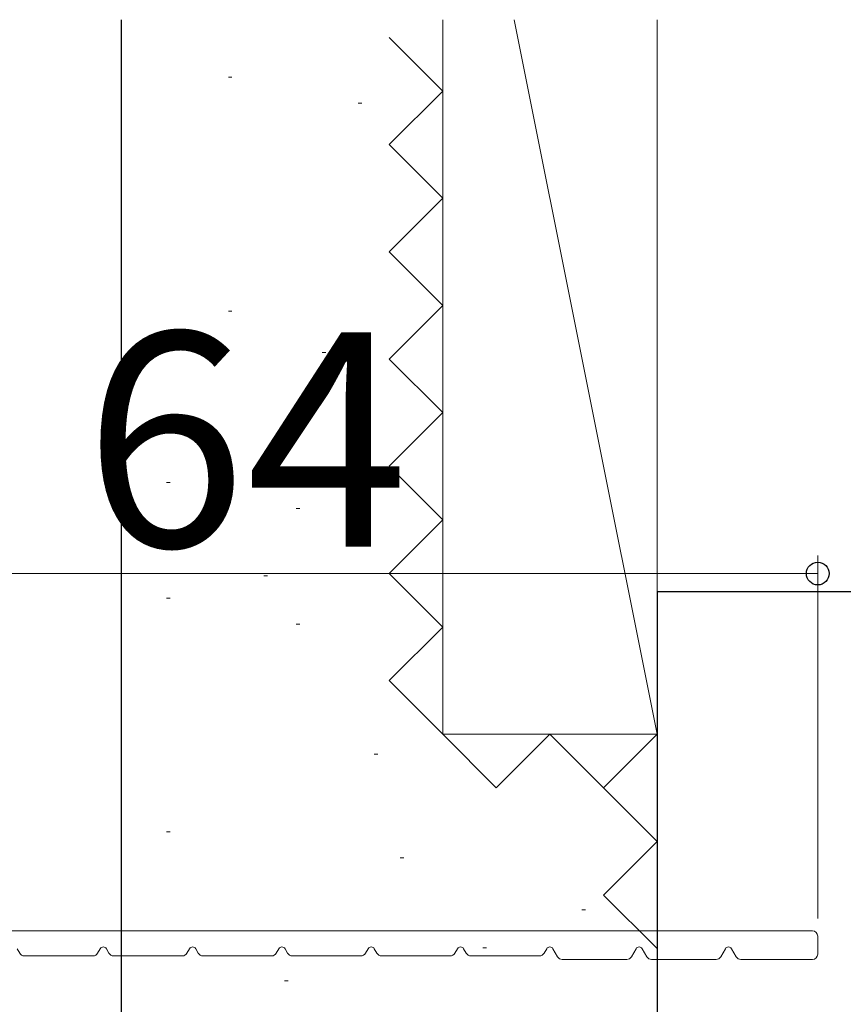
# Model space of a CAD drawing. Extents: x 105 to 1155, y 126 to 1688.
# Drawn here: x 867 to 913, y 1443 to 1498 of the extents above; entities that cross this region are included whole.
import ezdxf

# ---------------------------------------------------------------- set-up
doc = ezdxf.new("R2010")
doc.units = 0
doc.linetypes.add('YHIDDEN_1', pattern=[4, 3, -1])
for name, color, linetype, lineweight in [('USER1', 3, 'CONTINUOUS', 13), ('YKK_D', 6, 'CONTINUOUS', 13), ('YSS_K', 3, 'CONTINUOUS', 13), ('YSS_KE', 3, 'CONTINUOUS', 30)]:
    doc.layers.add(name, color=color, linetype=linetype, lineweight=lineweight)
doc.styles.add('text-b', font='txt')

msp = doc.modelspace()

# ---------------------------------------------------------------- linework, layer by layer
at = {"layer": 'USER1', "color": 30, "linetype": 'ByBlock'}
for p, q in [((911.483, 1446.967), (847.983, 1446.967)), ((911.783, 1445.667), (911.783, 1446.667)), ((866.956, 1445.967), (867.101, 1445.717)), ((871.466, 1445.717), (871.61, 1445.967)), ((871.956, 1445.967), (872.101, 1445.717)), ((876.466, 1445.717), (876.61, 1445.967)), ((876.956, 1445.967), (877.101, 1445.717)), ((881.466, 1445.717), (881.61, 1445.967)), ((881.956, 1445.967), (882.101, 1445.717)), ((886.466, 1445.717), (886.61, 1445.967)), ((886.956, 1445.967), (887.101, 1445.717)), ((891.466, 1445.717), (891.61, 1445.967)), ((891.956, 1445.967), (892.101, 1445.717)), ((896.466, 1445.717), (896.61, 1445.967)), ((896.956, 1445.967), (897.216, 1445.517)), ((901.35, 1445.517), (901.61, 1445.967)), ((901.956, 1445.967), (902.216, 1445.517)), ((906.35, 1445.517), (906.61, 1445.967)), ((906.956, 1445.967), (907.216, 1445.517)), ((867.36, 1445.567), (871.206, 1445.567)), ((872.36, 1445.567), (876.206, 1445.567)), ((877.36, 1445.567), (881.206, 1445.567)), ((882.36, 1445.567), (886.206, 1445.567)), ((887.36, 1445.567), (891.206, 1445.567)), ((892.36, 1445.567), (896.206, 1445.567)), ((897.476, 1445.367), (901.09, 1445.367)), ((902.476, 1445.367), (906.09, 1445.367)), ((907.476, 1445.367), (911.483, 1445.367))]:
    msp.add_line(p, q, dxfattribs=at)
for centre, radius, start, end in [((911.483, 1446.667), 0.3, 0, 90), ((867.36, 1445.867), 0.3, 210, 270), ((871.206, 1445.867), 0.3, 270, 330), ((871.783, 1445.867), 0.2, 30, 150), ((872.36, 1445.867), 0.3, 210, 270), ((876.206, 1445.867), 0.3, 270, 330), ((876.783, 1445.867), 0.2, 30, 150), ((877.36, 1445.867), 0.3, 210, 270), ((881.206, 1445.867), 0.3, 270, 330), ((881.783, 1445.867), 0.2, 30, 150), ((882.36, 1445.867), 0.3, 210, 270), ((886.206, 1445.867), 0.3, 270, 330), ((886.783, 1445.867), 0.2, 30, 150), ((887.36, 1445.867), 0.3, 210, 270), ((891.206, 1445.867), 0.3, 270, 330), ((891.783, 1445.867), 0.2, 30, 150), ((892.36, 1445.867), 0.3, 210, 270), ((896.206, 1445.867), 0.3, 270, 330), ((896.783, 1445.867), 0.2, 30, 150), ((901.783, 1445.867), 0.2, 30, 150), ((906.783, 1445.867), 0.2, 30, 150), ((911.483, 1445.667), 0.3, 270, 360), ((897.476, 1445.667), 0.3, 210, 270), ((901.09, 1445.667), 0.3, 270, 330), ((902.476, 1445.667), 0.3, 210, 270), ((906.09, 1445.667), 0.3, 270, 330), ((907.476, 1445.667), 0.3, 210, 270)]:
    msp.add_arc(centre, radius, start, end, dxfattribs=at)
at = {"layer": 'YKK_D'}
for p, q in [((911.783, 1447.667), (911.783, 1467.967)), ((911.783, 1466.967), (847.483, 1466.967))]:
    msp.add_line(p, q, dxfattribs=at)
at = {"layer": 'YKK_D', "linetype": 'ByBlock', "lineweight": -2}
msp.add_circle((911.783, 1466.967), 0.637, dxfattribs=at)
at = {"layer": 'YSS_K', "lineweight": 13, "ltscale": 3}
for p, q in [((890.783, 1497.967), (890.783, 1457.972)), ((894.784, 1497.967), (902.783, 1457.972)), ((902.783, 1497.967), (902.783, 1457.972)), ((878.787, 1494.741), (878.987, 1494.741)), ((886.056, 1493.288), (886.256, 1493.288)), ((878.787, 1481.657), (878.987, 1481.657)), ((885.403, 1473.322), (885.603, 1473.322)), ((880.777, 1466.845), (880.977, 1466.845)), ((875.319, 1465.584), (875.519, 1465.584)), ((882.588, 1464.131), (882.788, 1464.131)), ((902.783, 1457.972), (890.783, 1457.972)), ((886.95, 1456.861), (887.15, 1456.861)), ((875.319, 1452.5), (875.519, 1452.5)), ((888.403, 1451.046), (888.603, 1451.046)), ((898.58, 1448.138), (898.78, 1448.138)), ((893.036, 1446.015), (893.236, 1446.015)), ((881.935, 1444.165), (882.135, 1444.165))]:
    msp.add_line(p, q, dxfattribs=at)
at = {"layer": 'YSS_K', "linetype": 'YHIDDEN_1', "lineweight": 13, "ltscale": 3}
for p, q in [((890.783, 1493.972), (887.783, 1496.972)), ((887.783, 1490.972), (890.783, 1493.972)), ((890.783, 1487.972), (887.783, 1490.972)), ((887.783, 1484.972), (890.783, 1487.972)), ((890.783, 1481.972), (887.783, 1484.972)), ((887.783, 1478.972), (890.783, 1481.972)), ((890.783, 1475.972), (887.783, 1478.972)), ((887.783, 1472.972), (890.783, 1475.972)), ((890.783, 1469.972), (887.783, 1472.972)), ((887.783, 1466.972), (890.783, 1469.972)), ((890.783, 1463.972), (887.783, 1466.972)), ((887.783, 1460.972), (890.783, 1463.972)), ((890.783, 1457.972), (887.783, 1460.972)), ((893.783, 1454.972), (890.783, 1457.972)), ((896.783, 1457.972), (893.783, 1454.972)), ((899.783, 1454.972), (896.783, 1457.972)), ((902.783, 1457.972), (899.783, 1454.972)), ((902.783, 1451.972), (899.783, 1454.972)), ((899.783, 1448.972), (902.783, 1451.972)), ((902.783, 1445.972), (899.783, 1448.972))]:
    msp.add_line(p, q, dxfattribs=at)
at = {"layer": 'YSS_K'}
for p, q in [((884.042, 1479.336), (884.242, 1479.336)), ((875.319, 1472.067), (875.519, 1472.067)), ((882.588, 1470.613), (882.788, 1470.613))]:
    msp.add_line(p, q, dxfattribs=at)
at = {"layer": 'YSS_KE', "lineweight": 30, "ltscale": 3}
for p, q in [((872.783, 1497.967), (872.783, 1427.967)), ((902.783, 1465.967), (902.783, 1420.967)), ((902.783, 1465.967), (1007.783, 1465.967))]:
    msp.add_line(p, q, dxfattribs=at)

# ---------------------------------------------------------------- texts
at = {"layer": 'YKK_D', "style": 'text-b'}
msp.add_text('64', height=12, dxfattribs=at).set_placement((870.701, 1468.467))

doc.saveas('drawing.dxf')
